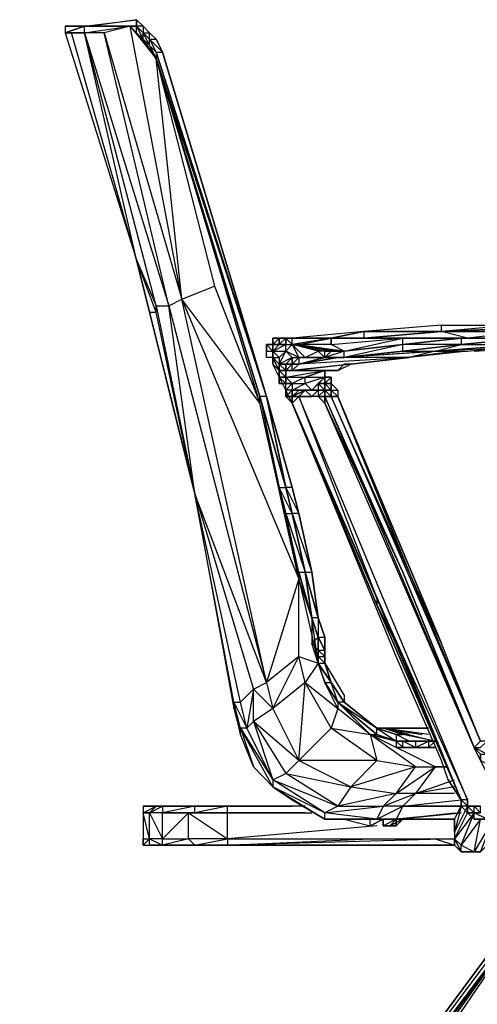
# Model space of a CAD drawing. Units: millimetres. Extents: x 1010 to 3112, y 752 to 2310.
# Drawn here: x 1010 to 1240, y 1072 to 1567 of the extents above; entities that cross this region are included whole.
import ezdxf

# ---------------------------------------------------------------- set-up
doc = ezdxf.new("R2010")
doc.units = ezdxf.units.MM
doc.layers.add('1', color=7, linetype='Continuous')

msp = doc.modelspace()

# ---------------------------------------------------------------- linework, layer by layer
at = {"flags": 128}
for points in [[(1153.34, 1171.36), (1114.13, 1171.36), (1097.79, 1171.36), (1084.71, 1171.36), (1078.18, 1171.36), (1071.64, 1171.36)], [(1074.91, 1168.09), (1078.18, 1171.36)], [(1084.71, 1171.36), (1078.18, 1171.36)], [(1081.44, 1171.36), (1078.18, 1171.36), (1081.44, 1171.36), (1084.71, 1171.36), (1097.79, 1171.36)], [(1114.13, 1168.09), (1097.79, 1168.09), (1097.79, 1171.36), (1081.44, 1168.09)], [(1114.13, 1171.36), (1097.79, 1171.36)], [(1133.74, 1171.36), (1114.13, 1171.36), (1146.81, 1171.36)], [(1153.34, 1171.36), (1114.13, 1171.36)], [(1189.29, 1161.55), (1114.13, 1155.01), (1114.13, 1151.75), (1097.79, 1151.75), (1114.13, 1155.01), (1114.13, 1168.09), (1094.52, 1168.09), (1081.44, 1155.01), (1081.44, 1168.09), (1074.91, 1168.09), (1081.44, 1155.01), (1074.91, 1155.01), (1074.91, 1168.09), (1071.64, 1168.09), (1071.64, 1155.01), (1071.64, 1151.75), (1074.91, 1151.75), (1074.91, 1155.01), (1071.64, 1151.75), (1071.64, 1155.01), (1074.91, 1155.01), (1071.64, 1168.09), (1071.64, 1155.01)], [(1153.34, 1168.09), (1114.13, 1168.09), (1156.61, 1168.09)], [(1150.08, 1168.09), (1114.13, 1168.09), (1146.81, 1168.09)], [(1074.91, 1155.01), (1081.44, 1151.75), (1081.44, 1155.01), (1094.52, 1155.01)], [(1114.13, 1155.01), (1228.51, 1155.01), (1114.13, 1151.75), (1186.03, 1155.01)], [(1218.71, 1155.01), (1228.51, 1151.75), (1114.13, 1151.75), (1146.81, 1151.75)], [(1071.64, 1151.75), (1078.18, 1151.75), (1084.71, 1151.75), (1097.79, 1151.75), (1114.13, 1151.75), (1228.51, 1151.75)], [(1071.64, 1151.75), (1078.18, 1151.75)], [(1078.18, 1151.75), (1084.71, 1151.75)], [(1097.79, 1151.75), (1114.13, 1151.75)], [(1114.13, 1151.75), (1150.08, 1151.75)]]:
    msp.add_lwpolyline(points, dxfattribs=at)
for points in [[(1071.64, 1168.09), (1074.91, 1168.09), (1071.64, 1168.09), (1078.18, 1171.36), (1071.64, 1171.36)], [(1071.64, 1171.36), (1078.18, 1171.36)], [(1074.91, 1168.09), (1081.44, 1171.36), (1081.44, 1168.09)], [(1097.79, 1171.36), (1081.44, 1171.36)], [(1097.79, 1168.09), (1114.13, 1168.09), (1114.13, 1171.36)], [(1114.13, 1171.36), (1097.79, 1171.36), (1114.13, 1171.36)], [(1094.52, 1168.09), (1081.44, 1168.09), (1097.79, 1168.09)], [(1094.52, 1155.01), (1094.52, 1168.09), (1114.13, 1155.01), (1094.52, 1155.01)], [(1097.79, 1151.75), (1081.44, 1151.75), (1097.79, 1151.75), (1094.52, 1155.01), (1081.44, 1151.75)], [(1078.18, 1151.75), (1074.91, 1151.75), (1081.44, 1151.75)], [(1081.44, 1151.75), (1078.18, 1151.75), (1081.44, 1151.75), (1084.71, 1151.75), (1097.79, 1151.75)], [(1097.79, 1151.75), (1114.13, 1151.75)], [(1133.74, 1151.75), (1114.13, 1151.75)]]:
    msp.add_lwpolyline(points, close=True, dxfattribs=at)
at = {"layer": '1', "flags": 128}
for points in [[(1071.64, 1564.12), (1068.37, 1564.12), (1068.37, 1567.38), (1045.49, 1564.12), (1042.23, 1564.12), (1035.69, 1564.12), (1045.49, 1564.12)], [(1074.91, 1554.31), (1071.64, 1560.85), (1074.91, 1554.31), (1071.64, 1560.85), (1074.91, 1557.58), (1074.91, 1560.85), (1071.64, 1564.12), (1071.64, 1560.85), (1068.37, 1564.12), (1071.64, 1560.85), (1068.37, 1564.12), (1071.64, 1560.85), (1074.91, 1560.85), (1071.64, 1564.12), (1068.37, 1567.38)], [(1042.23, 1564.12), (1035.69, 1564.12), (1032.42, 1564.12), (1032.42, 1560.85), (1068.37, 1446.46), (1035.69, 1560.85)], [(1068.37, 1446.46), (1042.23, 1560.85), (1035.69, 1560.85), (1032.42, 1560.85), (1042.23, 1564.12)], [(1074.91, 1420.12), (1097.79, 1328.61), (1068.37, 1446.46), (1074.91, 1420.12), (1078.18, 1420.12), (1068.37, 1446.46), (1078.18, 1423.39), (1042.23, 1560.85), (1084.71, 1423.39), (1052.03, 1560.85), (1091.25, 1426.66), (1065.1, 1564.12), (1052.03, 1560.85), (1042.23, 1560.85), (1065.1, 1564.12), (1052.03, 1560.85), (1042.23, 1560.85), (1042.23, 1564.12)], [(1065.1, 1564.12), (1078.18, 1547.77), (1068.37, 1560.85)], [(1065.1, 1564.12), (1068.37, 1560.85), (1071.64, 1557.58), (1074.91, 1554.31), (1078.18, 1547.77), (1107.59, 1433.2)], [(1078.18, 1423.39), (1084.71, 1423.39), (1091.25, 1426.66), (1078.18, 1547.77), (1071.64, 1557.58)], [(1150.08, 1246.72), (1133.74, 1233.64), (1137, 1220.57), (1150.08, 1194.43), (1127.2, 1214.03), (1143.54, 1187.89), (1150.08, 1194.43), (1153.34, 1233.64), (1137, 1220.57), (1150.08, 1246.72), (1150.08, 1285.93), (1130.47, 1374.37), (1091.25, 1426.66), (1150.08, 1285.93), (1133.74, 1233.64), (1091.25, 1426.66), (1107.59, 1433.2), (1130.47, 1374.37), (1078.18, 1547.77), (1074.91, 1554.31), (1074.91, 1557.58), (1078.18, 1557.58)], [(1133.74, 1377.64), (1081.44, 1551.04)], [(1221.98, 1413.59), (1182.76, 1410.32), (1146.81, 1407.05), (1143.54, 1407.05)], [(1221.98, 1410.32), (1182.76, 1410.32), (1221.98, 1410.32), (1221.98, 1413.59), (1257.93, 1413.59), (1293.88, 1413.59)], [(1293.88, 1407.05), (1293.88, 1410.32), (1293.88, 1413.59), (1221.98, 1410.32)], [(1293.88, 1403.78), (1264.46, 1407.05), (1293.88, 1410.32), (1264.46, 1410.32), (1264.46, 1407.05), (1231.78, 1403.78), (1202.37, 1400.51), (1218.71, 1400.51), (1172.95, 1397.25), (1172.95, 1400.51), (1163.15, 1397.25), (1166.42, 1400.51), (1172.95, 1400.51), (1163.15, 1397.25), (1163.15, 1400.51), (1166.42, 1400.51), (1172.95, 1400.51), (1169.69, 1400.51)], [(1293.88, 1410.32), (1264.46, 1410.32), (1235.05, 1407.05), (1202.37, 1407.05), (1182.76, 1407.05), (1172.95, 1407.05), (1182.76, 1407.05), (1166.42, 1407.05), (1182.76, 1410.32), (1182.76, 1407.05)], [(1221.98, 1410.32), (1182.76, 1410.32), (1221.98, 1410.32), (1182.76, 1410.32), (1166.42, 1407.05), (1182.76, 1407.05), (1235.05, 1407.05), (1221.98, 1410.32), (1264.46, 1410.32), (1257.93, 1410.32), (1293.88, 1410.32), (1257.93, 1410.32)], [(1166.42, 1407.05), (1182.76, 1410.32)], [(1143.54, 1380.9), (1137, 1393.98), (1137, 1397.25), (1133.74, 1397.25), (1133.74, 1400.51), (1137, 1400.51), (1143.54, 1403.78), (1140.27, 1403.78), (1137, 1403.78), (1137, 1407.05), (1137, 1403.78)], [(1133.74, 1400.51), (1137, 1400.51), (1133.74, 1403.78)], [(1133.74, 1403.78), (1137, 1400.51)], [(1137, 1403.78), (1137, 1400.51), (1140.27, 1403.78), (1137, 1403.78), (1140.27, 1407.05)], [(1137, 1407.05), (1137, 1403.78)], [(1137, 1407.05), (1137, 1403.78)], [(1137, 1393.98), (1137, 1397.25), (1137, 1400.51), (1143.54, 1400.51), (1140.27, 1397.25), (1140.27, 1393.98), (1143.54, 1400.51), (1146.81, 1397.25), (1150.08, 1397.25), (1143.54, 1400.51), (1146.81, 1403.78), (1153.34, 1397.25), (1159.88, 1400.51), (1163.15, 1397.25), (1169.69, 1397.25), (1172.95, 1397.25), (1163.15, 1397.25), (1172.95, 1397.25)], [(1143.54, 1403.78), (1143.54, 1407.05)], [(1143.54, 1400.51), (1143.54, 1403.78), (1146.81, 1403.78), (1146.81, 1407.05), (1143.54, 1407.05)], [(1166.42, 1403.78), (1202.37, 1407.05), (1166.42, 1407.05), (1146.81, 1403.78), (1150.08, 1397.25), (1163.15, 1397.25), (1150.08, 1393.98), (1163.15, 1397.25), (1153.34, 1397.25), (1150.08, 1397.25)], [(1150.08, 1403.78), (1172.95, 1400.51), (1166.42, 1403.78), (1150.08, 1403.78), (1166.42, 1407.05)], [(1202.37, 1403.78), (1172.95, 1397.25), (1202.37, 1400.51), (1202.37, 1403.78), (1172.95, 1400.51), (1202.37, 1403.78), (1172.95, 1400.51), (1202.37, 1407.05), (1169.69, 1407.05)], [(1202.37, 1407.05), (1172.95, 1407.05)], [(1264.46, 1407.05), (1231.78, 1407.05), (1264.46, 1407.05), (1235.05, 1407.05), (1231.78, 1407.05), (1231.78, 1403.78), (1202.37, 1400.51), (1231.78, 1403.78), (1202.37, 1403.78), (1172.95, 1400.51)], [(1235.05, 1400.51), (1264.46, 1403.78), (1218.71, 1400.51), (1231.78, 1403.78), (1293.88, 1403.78), (1218.71, 1400.51), (1235.05, 1400.51), (1205.64, 1397.25)], [(1238.32, 1400.51), (1287.34, 1403.78)], [(1176.22, 1393.98), (1228.51, 1400.51)], [(1143.54, 1390.71), (1143.54, 1393.98), (1146.81, 1397.25), (1140.27, 1393.98), (1143.54, 1393.98), (1140.27, 1393.98)], [(1140.27, 1393.98), (1143.54, 1390.71), (1140.27, 1390.71), (1143.54, 1390.71), (1140.27, 1390.71), (1143.54, 1390.71), (1140.27, 1393.98), (1140.27, 1390.71)], [(1146.81, 1390.71), (1143.54, 1390.71), (1146.81, 1390.71), (1169.69, 1390.71), (1176.22, 1393.98), (1146.81, 1390.71), (1146.81, 1393.98), (1150.08, 1393.98), (1163.15, 1397.25)], [(1143.54, 1393.98), (1146.81, 1393.98), (1143.54, 1390.71), (1146.81, 1393.98)], [(1146.81, 1393.98), (1146.81, 1397.25)], [(1146.81, 1393.98), (1150.08, 1397.25), (1153.34, 1397.25)], [(1176.22, 1393.98), (1205.64, 1397.25)], [(1225.24, 1184.62), (1221.98, 1194.43), (1199.1, 1246.72), (1146.81, 1374.37), (1143.54, 1377.64), (1143.54, 1380.9), (1143.54, 1384.17), (1140.27, 1384.17), (1140.27, 1387.44), (1140.27, 1390.71)], [(1140.27, 1390.71), (1143.54, 1387.44), (1140.27, 1387.44), (1143.54, 1387.44), (1140.27, 1387.44)], [(1143.54, 1387.44), (1143.54, 1390.71), (1140.27, 1390.71)], [(1143.54, 1387.44), (1153.34, 1387.44), (1163.15, 1390.71)], [(1143.54, 1380.9), (1143.54, 1384.17), (1146.81, 1384.17), (1143.54, 1384.17), (1146.81, 1384.17), (1143.54, 1387.44), (1163.15, 1390.71)], [(1163.15, 1390.71), (1153.34, 1387.44), (1163.15, 1387.44), (1153.34, 1384.17), (1156.61, 1380.9), (1146.81, 1380.9), (1153.34, 1384.17)], [(1163.15, 1384.17), (1163.15, 1387.44), (1163.15, 1390.71), (1166.42, 1390.71)], [(1163.15, 1384.17), (1163.15, 1387.44), (1163.15, 1390.71)], [(1163.15, 1390.71), (1166.42, 1390.71), (1169.69, 1390.71)], [(1163.15, 1384.17), (1166.42, 1384.17), (1166.42, 1387.44), (1163.15, 1387.44), (1163.15, 1390.71)], [(1163.15, 1387.44), (1163.15, 1390.71)], [(1163.15, 1387.44), (1163.15, 1390.71)], [(1166.42, 1390.71), (1163.15, 1390.71)], [(1163.15, 1387.44), (1163.15, 1390.71)], [(1143.54, 1387.44), (1140.27, 1387.44), (1140.27, 1384.17), (1140.27, 1387.44), (1143.54, 1384.17), (1140.27, 1387.44), (1143.54, 1384.17)], [(1143.54, 1387.44), (1140.27, 1387.44)], [(1143.54, 1387.44), (1153.34, 1387.44), (1146.81, 1384.17), (1153.34, 1384.17), (1153.34, 1387.44)], [(1143.54, 1384.17), (1143.54, 1387.44)], [(1143.54, 1380.9), (1143.54, 1384.17)], [(1143.54, 1380.9), (1143.54, 1384.17)], [(1143.54, 1380.9), (1143.54, 1384.17)], [(1143.54, 1380.9), (1143.54, 1384.17)], [(1143.54, 1380.9), (1143.54, 1384.17)], [(1153.34, 1377.64), (1156.61, 1377.64), (1150.08, 1377.64), (1153.34, 1377.64), (1150.08, 1377.64), (1153.34, 1380.9), (1156.61, 1377.64), (1159.88, 1380.9), (1156.61, 1380.9), (1153.34, 1380.9), (1159.88, 1380.9), (1163.15, 1380.9), (1159.88, 1384.17), (1159.88, 1380.9)], [(1163.15, 1384.17), (1163.15, 1387.44)], [(1238.32, 1200.96), (1202.37, 1289.2), (1163.15, 1374.37), (1202.37, 1289.2), (1163.15, 1377.64), (1166.42, 1377.64), (1163.15, 1380.9), (1163.15, 1384.17), (1163.15, 1387.44)], [(1166.42, 1384.17), (1166.42, 1380.9)], [(1166.42, 1380.9), (1169.69, 1380.9), (1166.42, 1384.17)], [(1146.81, 1374.37), (1146.81, 1377.64), (1146.81, 1380.9), (1146.81, 1377.64), (1143.54, 1377.64), (1146.81, 1380.9), (1143.54, 1380.9)], [(1189.29, 1276.13), (1146.81, 1374.37), (1143.54, 1380.9)], [(1146.81, 1380.9), (1143.54, 1380.9)], [(1146.81, 1377.64), (1153.34, 1380.9), (1156.61, 1380.9), (1150.08, 1380.9)], [(1251.39, 1184.62), (1244.85, 1187.89), (1241.59, 1194.43), (1238.32, 1200.96), (1163.15, 1374.37), (1159.88, 1377.64), (1163.15, 1380.9), (1159.88, 1380.9), (1163.15, 1380.9)], [(1163.15, 1377.64), (1163.15, 1380.9)], [(1166.42, 1380.9), (1169.69, 1380.9), (1169.69, 1377.64), (1166.42, 1377.64)], [(1143.54, 1318.81), (1150.08, 1285.93), (1140.27, 1331.88), (1143.54, 1331.88), (1130.47, 1377.64)], [(1156.61, 1266.33), (1150.08, 1285.93), (1150.08, 1289.2), (1143.54, 1318.81), (1153.34, 1289.2), (1146.81, 1318.81), (1156.61, 1289.2), (1150.08, 1318.81), (1146.81, 1331.88), (1133.74, 1377.64), (1146.81, 1331.88), (1143.54, 1331.88), (1133.74, 1377.64)], [(1146.81, 1374.37), (1150.08, 1377.64), (1146.81, 1377.64)], [(1231.78, 1174.62), (1202.37, 1246.72), (1146.81, 1374.37)], [(1146.81, 1374.37), (1189.29, 1276.13), (1189.29, 1272.86)], [(1166.42, 1377.64), (1163.15, 1377.64), (1238.32, 1200.96), (1241.59, 1204.23)], [(1221.98, 1253.25), (1169.69, 1377.64)], [(1117.39, 1220.57), (1120.66, 1207.5), (1120.66, 1210.77), (1117.39, 1223.84), (1123.93, 1210.77), (1120.66, 1210.77), (1127.2, 1191.16), (1120.66, 1207.5), (1117.39, 1223.84), (1120.66, 1223.84), (1097.79, 1328.61), (1127.2, 1230.38), (1133.74, 1233.64)], [(1150.08, 1289.2), (1153.34, 1289.2), (1156.61, 1289.2), (1150.08, 1318.81), (1156.61, 1289.2), (1159.88, 1266.33), (1159.88, 1256.52), (1159.88, 1249.98), (1156.61, 1253.25), (1159.88, 1249.98), (1159.88, 1243.45), (1156.61, 1253.25), (1159.88, 1256.52), (1156.61, 1266.33), (1159.88, 1256.52), (1156.61, 1266.33), (1156.61, 1253.25)], [(1150.08, 1285.93), (1159.88, 1243.45), (1156.61, 1266.33)], [(1231.78, 1174.62), (1189.29, 1272.86)], [(1159.88, 1249.98), (1159.88, 1246.72), (1159.88, 1243.45), (1159.88, 1246.72)], [(1169.69, 1223.84), (1169.69, 1220.57), (1163.15, 1233.64), (1166.42, 1233.64), (1159.88, 1243.45), (1166.42, 1233.64), (1159.88, 1243.45), (1163.15, 1243.45), (1159.88, 1246.72), (1163.15, 1246.72), (1159.88, 1249.98), (1163.15, 1249.98), (1163.15, 1246.72), (1163.15, 1243.45), (1172.95, 1227.11), (1172.95, 1223.84)], [(1241.59, 1194.43), (1254.66, 1187.89), (1244.85, 1187.89), (1241.59, 1194.43), (1241.59, 1197.69), (1244.85, 1197.69), (1238.32, 1200.96), (1241.59, 1200.96), (1244.85, 1204.23), (1241.59, 1204.23), (1221.98, 1253.25)], [(1166.42, 1233.64), (1163.15, 1243.45)], [(1169.69, 1223.84), (1166.42, 1233.64)], [(1208.9, 1191.16), (1218.71, 1191.16), (1225.24, 1191.16), (1218.71, 1191.16), (1186.03, 1207.5), (1169.69, 1223.84)], [(1169.69, 1223.84), (1186.03, 1207.5)], [(1189.29, 1194.43), (1208.9, 1191.16), (1176.22, 1181.16), (1199.1, 1177.89), (1169.69, 1171.36), (1192.56, 1171.36), (1199.1, 1177.89), (1208.9, 1191.16), (1186.03, 1207.5), (1169.69, 1220.57)], [(1215.44, 1200.96), (1208.9, 1200.96), (1202.37, 1200.96), (1199.1, 1200.96), (1186.03, 1207.5), (1189.29, 1207.5), (1189.29, 1210.77), (1172.95, 1223.84), (1189.29, 1210.77), (1199.1, 1204.23)], [(1150.08, 1194.43), (1176.22, 1181.16), (1189.29, 1194.43), (1150.08, 1194.43), (1166.42, 1210.77)], [(1199.1, 1207.5), (1189.29, 1210.77), (1199.1, 1207.5), (1199.1, 1204.23)], [(1218.71, 1204.23), (1202.37, 1207.5), (1192.56, 1210.77), (1215.44, 1210.77), (1189.29, 1210.77), (1215.44, 1210.77)], [(1215.44, 1207.5), (1192.56, 1210.77), (1218.71, 1204.23), (1215.44, 1200.96)], [(1205.64, 1207.5), (1192.56, 1210.77), (1212.17, 1207.5)], [(1199.1, 1200.96), (1186.03, 1207.5), (1199.1, 1204.23)], [(1205.64, 1204.23), (1199.1, 1207.5)], [(1208.9, 1200.96), (1202.37, 1200.96), (1202.37, 1204.23), (1205.64, 1204.23), (1199.1, 1204.23)], [(1215.44, 1200.96), (1208.9, 1200.96)], [(1241.59, 1194.43), (1238.32, 1200.96)], [(1137, 1184.62), (1143.54, 1187.89)], [(1228.51, 1181.16), (1208.9, 1177.89), (1228.51, 1184.62)], [(1228.51, 1177.89), (1208.9, 1177.89)], [(1231.78, 1171.36), (1202.37, 1171.36), (1231.78, 1174.62)], [(1235.05, 1171.36), (1228.51, 1158.28), (1228.51, 1155.01), (1235.05, 1168.09)], [(1228.51, 1164.82), (1231.78, 1171.36), (1228.51, 1158.28), (1228.51, 1151.75)], [(1231.78, 1174.62), (1235.05, 1171.36)], [(1231.78, 1174.62), (1231.78, 1171.36), (1235.05, 1168.09), (1238.32, 1164.82), (1244.85, 1164.82), (1238.32, 1168.09), (1238.32, 1171.36), (1235.05, 1171.36), (1238.32, 1171.36), (1235.05, 1171.36)], [(1235.05, 1168.09), (1235.05, 1171.36), (1231.78, 1171.36), (1231.78, 1174.62)], [(1241.59, 1168.09), (1238.32, 1171.36), (1241.59, 1168.09), (1241.59, 1171.36), (1238.32, 1171.36), (1241.59, 1171.36)], [(1186.03, 1161.55), (1192.56, 1164.82), (1186.03, 1161.55), (1192.56, 1164.82), (1186.03, 1164.82), (1192.56, 1164.82), (1186.03, 1161.55), (1192.56, 1164.82), (1195.83, 1164.82), (1192.56, 1164.82), (1195.83, 1164.82), (1199.1, 1164.82), (1202.37, 1164.82), (1199.1, 1164.82), (1205.64, 1164.82), (1202.37, 1164.82), (1199.1, 1164.82), (1186.03, 1164.82), (1199.1, 1164.82), (1192.56, 1164.82), (1208.9, 1164.82), (1199.1, 1164.82), (1231.78, 1168.09), (1199.1, 1164.82), (1195.83, 1161.55), (1192.56, 1161.55), (1195.83, 1161.55), (1199.1, 1164.82), (1195.83, 1161.55), (1199.1, 1161.55), (1195.83, 1161.55), (1199.1, 1164.82), (1195.83, 1161.55), (1199.1, 1164.82), (1195.83, 1161.55), (1199.1, 1164.82), (1195.83, 1161.55), (1199.1, 1161.55), (1202.37, 1164.82), (1199.1, 1164.82), (1192.56, 1161.55), (1192.56, 1164.82), (1192.56, 1161.55)], [(1231.78, 1168.09), (1199.1, 1164.82), (1228.51, 1168.09)], [(1235.05, 1168.09), (1238.32, 1168.09)], [(1186.03, 1164.82), (1163.15, 1164.82), (1172.95, 1164.82)], [(1172.95, 1164.82), (1186.03, 1161.55), (1186.03, 1164.82), (1192.56, 1164.82), (1199.1, 1164.82), (1199.1, 1161.55), (1202.37, 1164.82)], [(1195.83, 1164.82), (1199.1, 1164.82)], [(1195.83, 1161.55), (1202.37, 1164.82)], [(1205.64, 1164.82), (1202.37, 1164.82)], [(1205.64, 1164.82), (1208.9, 1164.82)], [(1208.9, 1164.82), (1205.64, 1164.82)], [(1205.64, 1164.82), (1208.9, 1164.82)], [(1205.64, 1164.82), (1208.9, 1164.82)], [(1205.64, 1164.82), (1208.9, 1164.82)], [(1218.71, 1164.82), (1221.98, 1164.82), (1208.9, 1164.82)], [(1208.9, 1164.82), (1228.51, 1164.82)], [(1212.17, 1164.82), (1218.71, 1164.82), (1208.9, 1164.82)], [(1221.98, 1164.82), (1208.9, 1164.82)], [(1225.24, 1164.82), (1228.51, 1164.82)], [(1228.51, 1161.55), (1228.51, 1158.28), (1228.51, 1151.75), (1231.78, 1148.48), (1238.32, 1148.48), (1241.59, 1148.48), (1244.85, 1151.75), (1244.85, 1155.01)], [(1025.89, 765.52), (1029.15, 762.25), (1264.46, 1070.04), (1025.89, 765.52), (1029.15, 762.25), (1025.89, 765.52), (1022.62, 768.79), (1025.89, 765.52), (1019.35, 772.06), (1012.81, 775.33), (1009.54, 778.6), (1264.46, 1115.8), (1012.81, 775.33), (1009.54, 778.6), (1264.46, 1122.33), (1009.54, 778.6), (1264.46, 1119.06)]]:
    msp.add_lwpolyline(points, dxfattribs=at)
for points in [[(1068.37, 1564.12), (1042.23, 1564.12), (1068.37, 1567.38), (1068.37, 1564.12)], [(1068.37, 1567.38), (1071.64, 1564.12)], [(1042.23, 1564.12), (1032.42, 1560.85)], [(1042.23, 1564.12), (1032.42, 1564.12)], [(1042.23, 1564.12), (1065.1, 1564.12)], [(1065.1, 1564.12), (1042.23, 1564.12), (1068.37, 1564.12), (1065.1, 1564.12)], [(1065.1, 1564.12), (1068.37, 1560.85), (1068.37, 1564.12), (1065.1, 1564.12)], [(1068.37, 1564.12), (1065.1, 1564.12)], [(1068.37, 1564.12), (1071.64, 1557.58), (1071.64, 1560.85), (1068.37, 1564.12)], [(1071.64, 1564.12), (1074.91, 1560.85), (1071.64, 1564.12)], [(1071.64, 1564.12), (1074.91, 1560.85), (1071.64, 1564.12)], [(1032.42, 1560.85), (1035.69, 1560.85), (1042.23, 1560.85), (1032.42, 1560.85)], [(1071.64, 1560.85), (1074.91, 1554.31), (1071.64, 1560.85)], [(1074.91, 1560.85), (1078.18, 1557.58), (1074.91, 1560.85)], [(1074.91, 1560.85), (1078.18, 1557.58)], [(1081.44, 1551.04), (1074.91, 1557.58), (1078.18, 1551.04), (1081.44, 1551.04), (1078.18, 1557.58)], [(1078.18, 1557.58), (1081.44, 1551.04)], [(1078.18, 1557.58), (1081.44, 1551.04)], [(1074.91, 1554.31), (1078.18, 1547.77)], [(1078.18, 1547.77), (1074.91, 1554.31), (1078.18, 1551.04), (1078.18, 1547.77)], [(1133.74, 1377.64), (1078.18, 1551.04)], [(1130.47, 1377.64), (1078.18, 1547.77), (1133.74, 1377.64)], [(1130.47, 1377.64), (1078.18, 1547.77), (1130.47, 1377.64)], [(1133.74, 1377.64), (1081.44, 1551.04), (1133.74, 1377.64)], [(1133.74, 1377.64), (1081.44, 1551.04), (1133.74, 1377.64)], [(1133.74, 1377.64), (1081.44, 1551.04), (1133.74, 1377.64)], [(1078.18, 1423.39), (1097.79, 1328.61), (1078.18, 1420.12)], [(1084.71, 1423.39), (1133.74, 1233.64), (1097.79, 1328.61)], [(1221.98, 1410.32), (1293.88, 1413.59), (1257.93, 1413.59)], [(1221.98, 1410.32), (1182.76, 1407.05)], [(1257.93, 1410.32), (1221.98, 1410.32), (1293.88, 1410.32)], [(1133.74, 1400.51), (1133.74, 1403.78), (1133.74, 1400.51)], [(1133.74, 1403.78), (1133.74, 1400.51), (1133.74, 1403.78), (1133.74, 1400.51)], [(1133.74, 1403.78), (1137, 1403.78)], [(1137, 1400.51), (1137, 1403.78), (1133.74, 1403.78)], [(1133.74, 1403.78), (1137, 1403.78)], [(1137, 1400.51), (1137, 1403.78), (1137, 1407.05), (1137, 1403.78)], [(1137, 1407.05), (1137, 1403.78)], [(1137, 1403.78), (1137, 1407.05), (1140.27, 1407.05), (1137, 1403.78)], [(1140.27, 1407.05), (1137, 1407.05)], [(1140.27, 1407.05), (1137, 1407.05), (1137, 1403.78), (1140.27, 1403.78)], [(1137, 1400.51), (1137, 1403.78)], [(1140.27, 1407.05), (1143.54, 1407.05)], [(1143.54, 1407.05), (1140.27, 1407.05), (1140.27, 1403.78), (1143.54, 1403.78), (1140.27, 1403.78)], [(1143.54, 1403.78), (1146.81, 1403.78), (1143.54, 1407.05)], [(1146.81, 1407.05), (1143.54, 1407.05)], [(1166.42, 1407.05), (1146.81, 1407.05)], [(1146.81, 1407.05), (1166.42, 1407.05)], [(1172.95, 1400.51), (1146.81, 1403.78), (1172.95, 1400.51)], [(1146.81, 1403.78), (1172.95, 1400.51), (1169.69, 1400.51), (1146.81, 1403.78)], [(1146.81, 1403.78), (1169.69, 1400.51), (1166.42, 1400.51), (1146.81, 1403.78)], [(1146.81, 1403.78), (1163.15, 1400.51), (1159.88, 1400.51), (1146.81, 1403.78)], [(1146.81, 1403.78), (1150.08, 1403.78), (1146.81, 1403.78)], [(1166.42, 1403.78), (1166.42, 1407.05)], [(1166.42, 1407.05), (1172.95, 1407.05), (1169.69, 1407.05)], [(1202.37, 1403.78), (1202.37, 1407.05), (1231.78, 1407.05), (1202.37, 1403.78)], [(1202.37, 1403.78), (1231.78, 1407.05), (1202.37, 1403.78)], [(1231.78, 1407.05), (1264.46, 1407.05), (1231.78, 1407.05)], [(1231.78, 1403.78), (1264.46, 1407.05), (1231.78, 1403.78)], [(1137, 1400.51), (1137, 1397.25), (1137, 1400.51), (1140.27, 1397.25), (1137, 1400.51)], [(1169.69, 1397.25), (1218.71, 1400.51), (1205.64, 1397.25)], [(1202.37, 1400.51), (1172.95, 1397.25), (1202.37, 1400.51)], [(1140.27, 1397.25), (1140.27, 1393.98), (1137, 1397.25), (1137, 1393.98), (1140.27, 1390.71), (1137, 1397.25)], [(1140.27, 1393.98), (1140.27, 1390.71)], [(1140.27, 1393.98), (1140.27, 1390.71)], [(1143.54, 1390.71), (1140.27, 1393.98), (1143.54, 1390.71)], [(1143.54, 1393.98), (1140.27, 1393.98)], [(1143.54, 1390.71), (1140.27, 1390.71), (1140.27, 1393.98), (1143.54, 1393.98)], [(1146.81, 1397.25), (1143.54, 1393.98)], [(1143.54, 1390.71), (1143.54, 1393.98), (1146.81, 1393.98)], [(1146.81, 1393.98), (1143.54, 1393.98)], [(1143.54, 1393.98), (1146.81, 1393.98)], [(1146.81, 1393.98), (1146.81, 1397.25)], [(1150.08, 1397.25), (1150.08, 1393.98), (1146.81, 1393.98)], [(1146.81, 1390.71), (1205.64, 1397.25), (1150.08, 1393.98), (1146.81, 1390.71)], [(1146.81, 1393.98), (1150.08, 1393.98), (1146.81, 1393.98), (1150.08, 1393.98), (1146.81, 1393.98)], [(1146.81, 1393.98), (1150.08, 1393.98), (1146.81, 1393.98)], [(1150.08, 1393.98), (1169.69, 1397.25), (1150.08, 1393.98)], [(1172.95, 1393.98), (1169.69, 1390.71), (1172.95, 1393.98), (1176.22, 1393.98)], [(1205.64, 1397.25), (1176.22, 1393.98)], [(1140.27, 1387.44), (1140.27, 1390.71), (1140.27, 1387.44)], [(1140.27, 1387.44), (1140.27, 1390.71)], [(1140.27, 1390.71), (1140.27, 1387.44)], [(1143.54, 1390.71), (1140.27, 1390.71), (1143.54, 1390.71)], [(1140.27, 1390.71), (1143.54, 1390.71), (1140.27, 1390.71)], [(1140.27, 1390.71), (1143.54, 1390.71)], [(1143.54, 1390.71), (1143.54, 1387.44)], [(1169.69, 1390.71), (1143.54, 1390.71), (1163.15, 1390.71)], [(1163.15, 1390.71), (1166.42, 1390.71)], [(1166.42, 1390.71), (1163.15, 1390.71), (1166.42, 1390.71)], [(1163.15, 1390.71), (1169.69, 1390.71), (1166.42, 1390.71)], [(1163.15, 1387.44), (1163.15, 1390.71)], [(1163.15, 1390.71), (1163.15, 1387.44), (1163.15, 1390.71)], [(1166.42, 1390.71), (1163.15, 1390.71)], [(1163.15, 1390.71), (1163.15, 1387.44), (1163.15, 1390.71), (1163.15, 1387.44)], [(1163.15, 1390.71), (1163.15, 1387.44), (1163.15, 1390.71)], [(1140.27, 1387.44), (1140.27, 1384.17)], [(1143.54, 1387.44), (1140.27, 1387.44)], [(1143.54, 1384.17), (1140.27, 1384.17)], [(1143.54, 1384.17), (1140.27, 1384.17), (1143.54, 1384.17)], [(1143.54, 1384.17), (1143.54, 1387.44), (1143.54, 1384.17), (1143.54, 1387.44), (1143.54, 1384.17)], [(1143.54, 1387.44), (1143.54, 1384.17), (1143.54, 1387.44), (1143.54, 1384.17)], [(1143.54, 1384.17), (1143.54, 1387.44), (1143.54, 1384.17)], [(1146.81, 1380.9), (1143.54, 1380.9), (1146.81, 1384.17)], [(1163.15, 1387.44), (1159.88, 1384.17), (1156.61, 1380.9)], [(1159.88, 1384.17), (1163.15, 1384.17)], [(1163.15, 1384.17), (1159.88, 1384.17), (1163.15, 1384.17)], [(1163.15, 1384.17), (1163.15, 1387.44)], [(1166.42, 1387.44), (1166.42, 1384.17), (1163.15, 1384.17), (1166.42, 1387.44), (1163.15, 1387.44)], [(1163.15, 1384.17), (1166.42, 1380.9), (1163.15, 1380.9), (1166.42, 1380.9), (1166.42, 1384.17)], [(1163.15, 1384.17), (1163.15, 1380.9), (1163.15, 1384.17)], [(1166.42, 1387.44), (1166.42, 1384.17)], [(1166.42, 1384.17), (1166.42, 1380.9), (1166.42, 1384.17), (1166.42, 1380.9)], [(1166.42, 1380.9), (1166.42, 1384.17)], [(1143.54, 1380.9), (1143.54, 1377.64)], [(1156.61, 1380.9), (1150.08, 1380.9), (1146.81, 1380.9)], [(1150.08, 1380.9), (1153.34, 1380.9), (1146.81, 1377.64)], [(1156.61, 1377.64), (1159.88, 1380.9), (1159.88, 1377.64), (1156.61, 1377.64)], [(1163.15, 1380.9), (1163.15, 1377.64)], [(1166.42, 1380.9), (1166.42, 1377.64)], [(1166.42, 1380.9), (1169.69, 1377.64), (1166.42, 1377.64), (1169.69, 1377.64)], [(1130.47, 1377.64), (1140.27, 1331.88), (1130.47, 1374.37)], [(1130.47, 1377.64), (1143.54, 1331.88), (1130.47, 1377.64)], [(1133.74, 1377.64), (1143.54, 1331.88), (1133.74, 1377.64)], [(1133.74, 1377.64), (1146.81, 1331.88), (1133.74, 1377.64)], [(1146.81, 1331.88), (1133.74, 1377.64), (1146.81, 1331.88)], [(1143.54, 1377.64), (1146.81, 1377.64), (1146.81, 1374.37)], [(1146.81, 1377.64), (1146.81, 1374.37)], [(1146.81, 1377.64), (1150.08, 1377.64)], [(1146.81, 1374.37), (1189.29, 1272.86), (1146.81, 1374.37)], [(1189.29, 1276.13), (1146.81, 1374.37)], [(1235.05, 1174.62), (1150.08, 1377.64), (1189.29, 1276.13)], [(1159.88, 1377.64), (1163.15, 1377.64), (1159.88, 1377.64), (1163.15, 1377.64), (1159.88, 1377.64)], [(1163.15, 1377.64), (1159.88, 1377.64), (1163.15, 1374.37)], [(1163.15, 1374.37), (1163.15, 1377.64), (1163.15, 1374.37)], [(1163.15, 1377.64), (1166.42, 1377.64)], [(1205.64, 1289.2), (1166.42, 1377.64), (1241.59, 1204.23), (1221.98, 1253.25), (1169.69, 1377.64)], [(1166.42, 1377.64), (1169.69, 1377.64), (1166.42, 1377.64)], [(1205.64, 1289.2), (1169.69, 1377.64), (1221.98, 1253.25), (1205.64, 1289.2)], [(1097.79, 1328.61), (1117.39, 1220.57), (1117.39, 1223.84), (1097.79, 1328.61)], [(1146.81, 1318.81), (1140.27, 1331.88), (1143.54, 1318.81), (1146.81, 1318.81), (1143.54, 1331.88), (1146.81, 1318.81), (1143.54, 1331.88), (1150.08, 1318.81)], [(1146.81, 1318.81), (1143.54, 1331.88), (1146.81, 1318.81)], [(1150.08, 1318.81), (1146.81, 1331.88), (1150.08, 1318.81)], [(1150.08, 1318.81), (1146.81, 1331.88), (1150.08, 1318.81)], [(1146.81, 1318.81), (1153.34, 1289.2), (1146.81, 1318.81)], [(1146.81, 1318.81), (1153.34, 1289.2), (1146.81, 1318.81)], [(1150.08, 1318.81), (1156.61, 1289.2), (1150.08, 1318.81)], [(1150.08, 1289.2), (1156.61, 1266.33)], [(1153.34, 1289.2), (1159.88, 1266.33), (1156.61, 1266.33)], [(1153.34, 1289.2), (1156.61, 1266.33), (1153.34, 1289.2)], [(1153.34, 1289.2), (1159.88, 1266.33), (1153.34, 1289.2)], [(1156.61, 1289.2), (1159.88, 1266.33), (1156.61, 1289.2)], [(1159.88, 1266.33), (1156.61, 1289.2), (1159.88, 1266.33)], [(1202.37, 1289.2), (1238.32, 1200.96)], [(1205.64, 1289.2), (1241.59, 1204.23)], [(1189.29, 1276.13), (1235.05, 1174.62), (1231.78, 1174.62)], [(1189.29, 1272.86), (1231.78, 1174.62), (1202.37, 1246.72)], [(1159.88, 1256.52), (1156.61, 1266.33), (1159.88, 1256.52)], [(1163.15, 1256.52), (1163.15, 1249.98), (1159.88, 1256.52), (1163.15, 1256.52), (1159.88, 1266.33)], [(1163.15, 1256.52), (1159.88, 1266.33), (1163.15, 1256.52)], [(1159.88, 1266.33), (1163.15, 1256.52), (1159.88, 1266.33)], [(1159.88, 1256.52), (1159.88, 1249.98), (1159.88, 1256.52)], [(1159.88, 1256.52), (1163.15, 1249.98), (1159.88, 1256.52)], [(1163.15, 1256.52), (1163.15, 1249.98), (1163.15, 1256.52)], [(1163.15, 1256.52), (1163.15, 1249.98), (1163.15, 1256.52)], [(1159.88, 1246.72), (1159.88, 1249.98), (1159.88, 1246.72)], [(1159.88, 1246.72), (1159.88, 1249.98), (1159.88, 1246.72)], [(1163.15, 1246.72), (1163.15, 1249.98), (1163.15, 1246.72)], [(1163.15, 1249.98), (1163.15, 1246.72), (1163.15, 1249.98)], [(1163.15, 1246.72), (1163.15, 1249.98), (1163.15, 1246.72)], [(1153.34, 1233.64), (1150.08, 1246.72), (1159.88, 1243.45)], [(1159.88, 1246.72), (1159.88, 1243.45)], [(1159.88, 1243.45), (1159.88, 1246.72), (1159.88, 1243.45)], [(1163.15, 1243.45), (1163.15, 1246.72), (1163.15, 1243.45)], [(1163.15, 1243.45), (1163.15, 1246.72), (1163.15, 1243.45)], [(1163.15, 1246.72), (1163.15, 1243.45), (1163.15, 1246.72)], [(1163.15, 1233.64), (1159.88, 1243.45), (1163.15, 1233.64)], [(1163.15, 1233.64), (1159.88, 1243.45), (1163.15, 1233.64)], [(1166.42, 1233.64), (1163.15, 1243.45), (1166.42, 1233.64)], [(1166.42, 1233.64), (1163.15, 1243.45), (1166.42, 1233.64)], [(1163.15, 1243.45), (1166.42, 1233.64)], [(1127.2, 1230.38), (1123.93, 1210.77), (1120.66, 1223.84)], [(1127.2, 1214.03), (1127.2, 1230.38), (1137, 1220.57), (1127.2, 1214.03)], [(1189.29, 1194.43), (1166.42, 1210.77), (1153.34, 1233.64), (1169.69, 1220.57), (1166.42, 1210.77), (1186.03, 1207.5)], [(1169.69, 1223.84), (1163.15, 1233.64)], [(1169.69, 1223.84), (1163.15, 1233.64), (1169.69, 1223.84)], [(1166.42, 1233.64), (1172.95, 1223.84), (1169.69, 1223.84), (1189.29, 1210.77), (1172.95, 1223.84)], [(1172.95, 1223.84), (1166.42, 1233.64), (1172.95, 1223.84)], [(1172.95, 1223.84), (1166.42, 1233.64), (1172.95, 1223.84)], [(1172.95, 1223.84), (1166.42, 1233.64), (1172.95, 1223.84)], [(1169.69, 1223.84), (1186.03, 1207.5), (1169.69, 1223.84)], [(1169.69, 1223.84), (1189.29, 1207.5), (1169.69, 1223.84)], [(1172.95, 1223.84), (1189.29, 1210.77), (1172.95, 1223.84)], [(1189.29, 1210.77), (1172.95, 1223.84), (1189.29, 1210.77)], [(1137, 1181.16), (1146.81, 1174.62), (1137, 1181.16), (1127.2, 1191.16), (1137, 1181.16), (1120.66, 1210.77), (1137, 1184.62)], [(1137, 1184.62), (1123.93, 1210.77), (1127.2, 1214.03), (1137, 1184.62)], [(1199.1, 1207.5), (1189.29, 1210.77), (1199.1, 1207.5)], [(1199.1, 1207.5), (1189.29, 1210.77), (1199.1, 1207.5)], [(1199.1, 1204.23), (1186.03, 1207.5), (1199.1, 1204.23), (1199.1, 1200.96), (1202.37, 1200.96)], [(1199.1, 1204.23), (1189.29, 1207.5)], [(1202.37, 1207.5), (1199.1, 1207.5)], [(1199.1, 1207.5), (1202.37, 1207.5), (1199.1, 1207.5)], [(1199.1, 1204.23), (1202.37, 1204.23), (1199.1, 1204.23)], [(1199.1, 1204.23), (1205.64, 1204.23), (1199.1, 1204.23)], [(1202.37, 1204.23), (1208.9, 1204.23), (1208.9, 1200.96)], [(1208.9, 1200.96), (1202.37, 1200.96), (1208.9, 1200.96)], [(1205.64, 1204.23), (1208.9, 1204.23), (1205.64, 1204.23), (1208.9, 1204.23)], [(1208.9, 1200.96), (1215.44, 1204.23), (1215.44, 1200.96), (1208.9, 1200.96), (1215.44, 1200.96)], [(1208.9, 1204.23), (1215.44, 1204.23), (1208.9, 1204.23), (1215.44, 1204.23)], [(1215.44, 1204.23), (1218.71, 1204.23), (1215.44, 1204.23), (1218.71, 1204.23), (1215.44, 1204.23)], [(1218.71, 1200.96), (1215.44, 1200.96)], [(1218.71, 1200.96), (1215.44, 1200.96), (1218.71, 1200.96), (1215.44, 1200.96), (1218.71, 1200.96)], [(1238.32, 1200.96), (1241.59, 1197.69), (1241.59, 1194.43)], [(1199.1, 1177.89), (1218.71, 1191.16), (1208.9, 1177.89)], [(1218.71, 1191.16), (1225.24, 1191.16)], [(1225.24, 1191.16), (1218.71, 1191.16), (1225.24, 1191.16), (1218.71, 1191.16), (1225.24, 1191.16)], [(1169.69, 1171.36), (1143.54, 1187.89), (1176.22, 1181.16), (1169.69, 1171.36)], [(1163.15, 1168.09), (1137, 1184.62), (1169.69, 1171.36), (1163.15, 1168.09)], [(1137, 1181.16), (1163.15, 1164.82), (1163.15, 1168.09), (1137, 1181.16)], [(1231.78, 1174.62), (1225.24, 1184.62)], [(1202.37, 1171.36), (1199.1, 1164.82), (1189.29, 1164.82), (1202.37, 1171.36), (1192.56, 1171.36), (1208.9, 1177.89)], [(1163.15, 1164.82), (1146.81, 1174.62)], [(1163.15, 1168.09), (1192.56, 1171.36), (1189.29, 1164.82), (1186.03, 1164.82), (1172.95, 1164.82), (1163.15, 1164.82), (1189.29, 1164.82)], [(1231.78, 1171.36), (1202.37, 1171.36), (1231.78, 1171.36)], [(1231.78, 1171.36), (1202.37, 1171.36)], [(1235.05, 1171.36), (1231.78, 1174.62)], [(1235.05, 1171.36), (1231.78, 1174.62), (1235.05, 1171.36)], [(1231.78, 1171.36), (1231.78, 1174.62), (1231.78, 1171.36)], [(1235.05, 1168.09), (1231.78, 1171.36), (1235.05, 1168.09)], [(1235.05, 1171.36), (1235.05, 1174.62), (1235.05, 1171.36)], [(1235.05, 1174.62), (1235.05, 1171.36)], [(1235.05, 1171.36), (1235.05, 1168.09), (1235.05, 1171.36)], [(1235.05, 1168.09), (1235.05, 1171.36), (1235.05, 1168.09)], [(1235.05, 1171.36), (1238.32, 1168.09), (1235.05, 1171.36)], [(1228.51, 1155.01), (1231.78, 1151.75), (1238.32, 1168.09), (1228.51, 1155.01)], [(1235.05, 1168.09), (1238.32, 1164.82), (1238.32, 1168.09)], [(1238.32, 1164.82), (1235.05, 1168.09)], [(1238.32, 1164.82), (1235.05, 1168.09), (1238.32, 1164.82)], [(1238.32, 1168.09), (1241.59, 1168.09), (1238.32, 1168.09)], [(1192.56, 1161.55), (1192.56, 1164.82), (1192.56, 1161.55)], [(1195.83, 1164.82), (1199.1, 1164.82), (1195.83, 1164.82)], [(1199.1, 1164.82), (1195.83, 1164.82), (1199.1, 1164.82), (1195.83, 1164.82), (1199.1, 1164.82)], [(1199.1, 1164.82), (1195.83, 1164.82)], [(1199.1, 1164.82), (1195.83, 1164.82)], [(1199.1, 1164.82), (1195.83, 1164.82), (1199.1, 1164.82)], [(1195.83, 1164.82), (1199.1, 1164.82)], [(1195.83, 1164.82), (1199.1, 1164.82)], [(1195.83, 1164.82), (1199.1, 1164.82)], [(1195.83, 1161.55), (1199.1, 1164.82), (1202.37, 1164.82), (1195.83, 1161.55)], [(1195.83, 1161.55), (1202.37, 1164.82), (1199.1, 1164.82), (1195.83, 1161.55)], [(1202.37, 1164.82), (1199.1, 1164.82), (1202.37, 1164.82)], [(1202.37, 1164.82), (1199.1, 1164.82), (1202.37, 1164.82)], [(1202.37, 1164.82), (1199.1, 1164.82), (1202.37, 1164.82)], [(1199.1, 1164.82), (1208.9, 1164.82), (1202.37, 1164.82), (1199.1, 1164.82)], [(1199.1, 1164.82), (1199.1, 1161.55)], [(1199.1, 1164.82), (1202.37, 1164.82)], [(1202.37, 1164.82), (1205.64, 1164.82)], [(1202.37, 1164.82), (1208.9, 1164.82)], [(1205.64, 1164.82), (1208.9, 1164.82), (1202.37, 1164.82)], [(1208.9, 1164.82), (1202.37, 1164.82)], [(1202.37, 1164.82), (1205.64, 1164.82), (1208.9, 1164.82)], [(1202.37, 1164.82), (1205.64, 1164.82), (1208.9, 1164.82), (1205.64, 1164.82)], [(1205.64, 1164.82), (1202.37, 1164.82)], [(1202.37, 1164.82), (1205.64, 1164.82), (1208.9, 1164.82)], [(1202.37, 1164.82), (1205.64, 1164.82), (1202.37, 1164.82)], [(1202.37, 1164.82), (1205.64, 1164.82)], [(1208.9, 1164.82), (1205.64, 1164.82), (1202.37, 1164.82), (1205.64, 1164.82)], [(1205.64, 1164.82), (1202.37, 1164.82), (1205.64, 1164.82)], [(1205.64, 1164.82), (1208.9, 1164.82)], [(1205.64, 1164.82), (1208.9, 1164.82)], [(1208.9, 1164.82), (1205.64, 1164.82)], [(1208.9, 1164.82), (1205.64, 1164.82)], [(1208.9, 1164.82), (1205.64, 1164.82)], [(1218.71, 1164.82), (1208.9, 1164.82)], [(1208.9, 1164.82), (1218.71, 1164.82)], [(1218.71, 1164.82), (1208.9, 1164.82), (1218.71, 1164.82)], [(1228.51, 1164.82), (1208.9, 1164.82)], [(1228.51, 1164.82), (1208.9, 1164.82)], [(1212.17, 1164.82), (1218.71, 1164.82), (1208.9, 1164.82)], [(1208.9, 1164.82), (1221.98, 1164.82)], [(1228.51, 1164.82), (1225.24, 1164.82), (1221.98, 1164.82)], [(1228.51, 1164.82), (1228.51, 1158.28), (1228.51, 1161.55)], [(1231.78, 1151.75), (1238.32, 1148.48), (1241.59, 1164.82), (1231.78, 1151.75)], [(1238.32, 1148.48), (1241.59, 1148.48), (1248.12, 1164.82), (1238.32, 1148.48)], [(1238.32, 1164.82), (1244.85, 1164.82)], [(1244.85, 1164.82), (1238.32, 1164.82), (1244.85, 1164.82)], [(1228.51, 1155.01), (1231.78, 1148.48), (1228.51, 1151.75)], [(1231.78, 1151.75), (1238.32, 1148.48), (1231.78, 1148.48)], [(1238.32, 1148.48), (1241.59, 1148.48), (1238.32, 1148.48)], [(1264.46, 1115.8), (1025.89, 765.52), (1019.35, 772.06)]]:
    msp.add_lwpolyline(points, close=True, dxfattribs=at)

doc.saveas('drawing.dxf')
